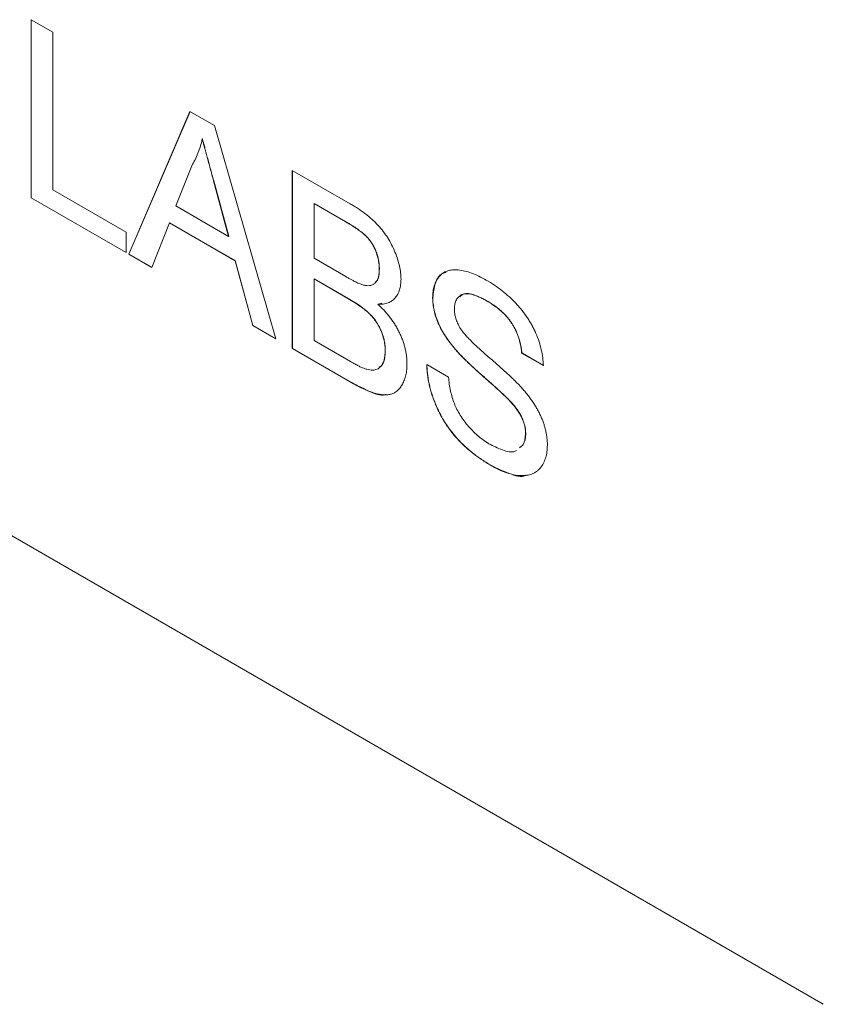
# Model space of a CAD drawing. Units: millimetres. Extents: x 2 to 279, y 1 to 215.
# Drawn here: x 259 to 265, y 138 to 145 of the extents above; entities that cross this region are included whole.
import ezdxf

# ---------------------------------------------------------------- set-up
doc = ezdxf.new("R2010")
doc.units = ezdxf.units.MM

msp = doc.modelspace()

# ---------------------------------------------------------------- linework, layer by layer
at = {"color": 7, "linetype": 'Continuous', "lineweight": 0}
for p, q in [((259.2252, 144.7068), (259.3772, 144.6191)), ((259.2252, 143.4624), (259.2252, 144.7068)), ((259.2261, 143.4629), (259.2261, 144.7063)), ((259.3772, 144.6191), (259.3772, 143.5183)), ((259.9067, 143.069), (260.3346, 144.0664)), ((259.9076, 143.0695), (260.3351, 144.0661)), ((260.3346, 144.0664), (260.506, 143.9674)), ((260.506, 143.9674), (260.9338, 142.476)), ((260.4212, 143.8738), (260.4203, 143.8733)), ((254.4313, 143.7892), (264.7586, 137.8274)), ((260.3467, 143.686), (260.2364, 143.4052)), ((261.0489, 143.654), (261.4524, 143.4211)), ((261.0489, 142.4096), (261.0489, 143.654)), ((261.0498, 142.4101), (261.0498, 143.6535)), ((260.6042, 143.1928), (260.4995, 143.5803)), ((260.6051, 143.1933), (260.5004, 143.5808)), ((259.3772, 143.5183), (259.8884, 143.2232)), ((259.2261, 143.4629), (259.2252, 143.4624)), ((259.8884, 143.0796), (259.2252, 143.4624)), ((259.8884, 143.0806), (259.2261, 143.4629)), ((260.2364, 143.4052), (260.6042, 143.1928)), ((261.2018, 143.4232), (261.2009, 143.4227)), ((261.4062, 143.3042), (261.2009, 143.4227)), ((261.2009, 143.4227), (261.2009, 143.0398)), ((261.4071, 143.3047), (261.2018, 143.4232)), ((260.1906, 143.288), (260.068, 142.9759)), ((260.1915, 143.2885), (260.1906, 143.288)), ((260.65, 143.0228), (260.1906, 143.288)), ((260.6509, 143.0233), (260.1915, 143.2885)), ((259.8884, 143.2232), (259.8884, 143.0796)), ((260.6051, 143.1933), (260.6042, 143.1928)), ((259.9076, 143.0695), (259.9067, 143.069)), ((260.068, 142.9759), (259.9067, 143.069)), ((260.0683, 142.9767), (259.9076, 143.0695)), ((260.6509, 143.0233), (260.65, 143.0228)), ((260.7735, 142.5696), (260.6509, 143.0233)), ((261.2009, 143.0398), (261.423, 142.9116)), ((260.7726, 142.5691), (260.65, 143.0228)), ((261.6577, 142.9656), (261.6568, 142.9651)), ((261.2018, 142.8967), (261.2009, 142.8962)), ((261.4383, 142.7591), (261.2009, 142.8962)), ((261.2009, 142.8962), (261.2009, 142.4655)), ((261.4392, 142.7597), (261.2018, 142.8967)), ((262.0307, 142.7635), (262.0298, 142.7629)), ((261.648, 142.7189), (261.6471, 142.7184)), ((261.6746, 142.7263), (261.648, 142.7189)), ((262.4109, 142.7412), (262.41, 142.7407)), ((260.7735, 142.5696), (260.7726, 142.5691)), ((260.9338, 142.476), (260.7726, 142.5691)), ((260.9335, 142.4773), (260.7735, 142.5696)), ((261.0498, 142.4101), (261.0489, 142.4096)), ((261.4534, 142.1761), (261.0489, 142.4096)), ((261.4543, 142.1766), (261.0498, 142.4101)), ((261.2009, 142.4655), (261.4558, 142.3183)), ((261.6991, 142.3942), (261.6982, 142.3937)), ((262.1898, 142.4026), (262.1889, 142.4021)), ((262.6524, 142.3784), (262.6515, 142.3779)), ((262.8035, 142.2901), (262.6515, 142.3779)), ((262.8044, 142.2906), (262.6524, 142.3784)), ((261.9884, 142.298), (262.1404, 142.2103)), ((262.5652, 142.0481), (262.5643, 142.0476)), ((262.6801, 141.8138), (262.6792, 141.8132)), ((262.4407, 141.5913), (262.4398, 141.5907))]:
    msp.add_line(p, q, dxfattribs=at)
for points, knots in [([(260.4203, 143.8733), (260.4162, 143.856), (260.4079, 143.8213), (260.3906, 143.7734), (260.3708, 143.7276), (260.3548, 143.6999), (260.3467, 143.686)], [0, 0, 0, 0, 0.247294, 0.495608, 0.746359, 1, 1, 1, 1]), ([(260.4995, 143.5803), (260.4955, 143.5953), (260.4877, 143.6245), (260.4759, 143.6672), (260.4653, 143.7074), (260.4548, 143.7453), (260.4453, 143.7807), (260.4366, 143.8136), (260.428, 143.8443), (260.4228, 143.8639), (260.4203, 143.8733)], [0, 0, 0, 0, 0.153148, 0.299433, 0.436426, 0.565671, 0.686508, 0.799269, 0.903395, 1, 1, 1, 1]), ([(260.5004, 143.5808), (260.4964, 143.5958), (260.4885, 143.625), (260.4768, 143.6677), (260.4662, 143.7079), (260.4557, 143.7458), (260.4462, 143.7812), (260.4375, 143.8142), (260.4289, 143.8448), (260.4237, 143.8644), (260.4212, 143.8738)], [0, 0, 0, 0, 0.153148, 0.299433, 0.436426, 0.565671, 0.686508, 0.799269, 0.903395, 1, 1, 1, 1]), ([(261.4524, 143.4211), (261.4624, 143.4153), (261.4819, 143.4039), (261.5104, 143.3853), (261.5374, 143.3668), (261.563, 143.3482), (261.5869, 143.3288), (261.6093, 143.3092), (261.6303, 143.2894), (261.6559, 143.2628), (261.6854, 143.2277), (261.717, 143.1824), (261.7444, 143.134), (261.767, 143.0837), (261.7857, 143.0332), (261.7989, 142.984), (261.8073, 142.9367), (261.8083, 142.9074), (261.8088, 142.8928)], [0, 0, 0, 0, 0.058732, 0.114603, 0.167657, 0.217967, 0.265775, 0.311171, 0.353792, 0.394745, 0.472806, 0.549192, 0.62478, 0.702625, 0.779741, 0.854063, 0.927155, 1, 1, 1, 1]), ([(261.6568, 142.9651), (261.6565, 142.9755), (261.656, 142.9957), (261.6514, 143.0274), (261.6435, 143.0589), (261.6328, 143.09), (261.6193, 143.12), (261.6031, 143.1484), (261.5837, 143.174), (261.5656, 143.1935), (261.5494, 143.2085), (261.5348, 143.2202), (261.5183, 143.2327), (261.4998, 143.2459), (261.4793, 143.2596), (261.4567, 143.2742), (261.4321, 143.2891), (261.415, 143.299), (261.4062, 143.3042)], [0, 0, 0, 0, 0.076011, 0.148136, 0.217788, 0.286768, 0.354043, 0.418611, 0.483636, 0.55023, 0.586928, 0.629158, 0.677238, 0.730043, 0.788863, 0.85375, 0.92411, 1, 1, 1, 1]), ([(261.6577, 142.9656), (261.6574, 142.976), (261.6569, 142.9963), (261.6523, 143.0279), (261.6444, 143.0594), (261.6337, 143.0905), (261.6202, 143.1205), (261.604, 143.1489), (261.5846, 143.1745), (261.5665, 143.194), (261.5503, 143.209), (261.5357, 143.2207), (261.5192, 143.2332), (261.5007, 143.2464), (261.4802, 143.2602), (261.4576, 143.2747), (261.433, 143.2896), (261.4159, 143.2995), (261.4071, 143.3047)], [0, 0, 0, 0, 0.076011, 0.148136, 0.217788, 0.286768, 0.354043, 0.418611, 0.483636, 0.55023, 0.586928, 0.629158, 0.677238, 0.730043, 0.788863, 0.85375, 0.92411, 1, 1, 1, 1]), ([(261.5525, 142.8515), (261.5608, 142.8501), (261.5767, 142.8473), (261.598, 142.8496), (261.6162, 142.8567), (261.6311, 142.8688), (261.6426, 142.8861), (261.6511, 142.9077), (261.6558, 142.9345), (261.6565, 142.9546), (261.6568, 142.9651)], [0, 0, 0, 0, 0.132377, 0.255195, 0.373722, 0.490011, 0.607812, 0.73111, 0.859997, 1, 1, 1, 1]), ([(261.6255, 142.8696), (261.6301, 142.8726), (261.6546, 142.8886), (261.6563, 142.9311), (261.6577, 142.9656)], [0, 0, 0, 0, 0.188795, 1, 1, 1, 1]), ([(262.0298, 142.7629), (262.0303, 142.7781), (262.0314, 142.8082), (262.0404, 142.848), (262.0548, 142.883), (262.0713, 142.9079), (262.0873, 142.9246), (262.1006, 142.9357), (262.1155, 142.9444), (262.1315, 142.9513), (262.149, 142.9559), (262.1675, 142.9591), (262.1877, 142.9594), (262.2161, 142.9583), (262.2541, 142.9516), (262.3019, 142.9372), (262.3521, 142.916), (262.3864, 142.8973), (262.4039, 142.8877)], [0, 0, 0, 0, 0.074995, 0.149165, 0.223664, 0.300412, 0.33957, 0.378921, 0.418096, 0.45823, 0.498427, 0.539708, 0.582216, 0.625824, 0.715481, 0.807384, 0.901634, 1, 1, 1, 1]), ([(261.423, 142.9116), (261.4303, 142.9074), (261.4442, 142.8994), (261.4644, 142.8887), (261.483, 142.8787), (261.4999, 142.8708), (261.5154, 142.8638), (261.5292, 142.8583), (261.5415, 142.854), (261.549, 142.8523), (261.5525, 142.8515)], [0, 0, 0, 0, 0.16698, 0.320807, 0.463135, 0.594248, 0.712367, 0.819455, 0.915752, 1, 1, 1, 1]), ([(261.8088, 142.8928), (261.8083, 142.8797), (261.8073, 142.8538), (261.7993, 142.8192), (261.7867, 142.7885), (261.769, 142.7624), (261.7462, 142.7413), (261.7181, 142.7269), (261.6849, 142.7187), (261.6599, 142.7185), (261.6471, 142.7184)], [0, 0, 0, 0, 0.115843, 0.230569, 0.347355, 0.468253, 0.592303, 0.71997, 0.8556, 1, 1, 1, 1]), ([(262.0307, 142.7635), (262.0346, 142.7991), (262.0424, 142.8704), (262.0807, 142.9312), (262.1162, 142.9403), (262.1248, 142.9425)], [0, 0, 0, 0, 0.430822, 0.861798, 1, 1, 1, 1]), ([(262.4039, 142.8877), (262.4231, 142.8762), (262.4604, 142.8536), (262.5146, 142.8141), (262.5652, 142.7708), (262.6048, 142.7322), (262.6342, 142.6992), (262.655, 142.6747), (262.6743, 142.6492), (262.6923, 142.6232), (262.7092, 142.5967), (262.7245, 142.5695), (262.7388, 142.5419), (262.7557, 142.5044), (262.7738, 142.4572), (262.7895, 142.4006), (262.8003, 142.3442), (262.8024, 142.3083), (262.8035, 142.2901)], [0, 0, 0, 0, 0.1004751, 0.1956443, 0.2860834, 0.3729829, 0.4150257, 0.4560517, 0.4959387, 0.5355661, 0.5740871, 0.6125193, 0.651081, 0.6895131, 0.7662375, 0.8423504, 0.9199745, 1, 1, 1, 1]), ([(261.6982, 142.3937), (261.6979, 142.4052), (261.6974, 142.4277), (261.6919, 142.4628), (261.6828, 142.4976), (261.6699, 142.5319), (261.6542, 142.5652), (261.6352, 142.5967), (261.613, 142.6258), (261.5876, 142.6532), (261.5579, 142.6794), (261.5231, 142.7057), (261.4827, 142.733), (261.4537, 142.7501), (261.4383, 142.7591)], [0, 0, 0, 0, 0.08014, 0.156281, 0.229406, 0.301799, 0.372743, 0.442668, 0.513321, 0.586548, 0.668323, 0.763677, 0.874081, 1, 1, 1, 1]), ([(261.6991, 142.3942), (261.6988, 142.4057), (261.6983, 142.4282), (261.6928, 142.4633), (261.6837, 142.4982), (261.6708, 142.5324), (261.6551, 142.5657), (261.6361, 142.5972), (261.6139, 142.6263), (261.5885, 142.6537), (261.5588, 142.68), (261.524, 142.7062), (261.4836, 142.7336), (261.4546, 142.7506), (261.4392, 142.7597)], [0, 0, 0, 0, 0.08014, 0.156281, 0.229406, 0.301799, 0.372743, 0.442668, 0.513321, 0.586548, 0.668323, 0.763677, 0.874081, 1, 1, 1, 1]), ([(262.1889, 142.4021), (262.1762, 142.4174), (262.1518, 142.4468), (262.1188, 142.4931), (262.091, 142.5394), (262.0686, 142.5856), (262.051, 142.6314), (262.0391, 142.6764), (262.031, 142.7209), (262.0302, 142.7488), (262.0298, 142.7629)], [0, 0, 0, 0, 0.144805, 0.279512, 0.406394, 0.527502, 0.645393, 0.761885, 0.878942, 1, 1, 1, 1]), ([(262.1898, 142.4026), (262.1771, 142.4179), (262.1527, 142.4473), (262.1197, 142.4936), (262.0919, 142.5399), (262.0695, 142.5862), (262.0519, 142.632), (262.04, 142.6769), (262.0319, 142.7215), (262.0311, 142.7493), (262.0307, 142.7635)], [0, 0, 0, 0, 0.144805, 0.279512, 0.406394, 0.527502, 0.645393, 0.761885, 0.878942, 1, 1, 1, 1]), ([(262.41, 142.7407), (262.4004, 142.7461), (262.3819, 142.7566), (262.3551, 142.7692), (262.3302, 142.7795), (262.3074, 142.7867), (262.2866, 142.7909), (262.2676, 142.7929), (262.2509, 142.7911), (262.2362, 142.7869), (262.2234, 142.7802), (262.2124, 142.7718), (262.2027, 142.7622), (262.1952, 142.7503), (262.189, 142.7371), (262.185, 142.7217), (262.1822, 142.7051), (262.1819, 142.6929), (262.1818, 142.6867)], [0, 0, 0, 0, 0.091511, 0.177143, 0.257108, 0.331198, 0.400592, 0.465625, 0.526973, 0.585443, 0.641399, 0.695044, 0.746782, 0.796959, 0.847545, 0.897439, 0.947649, 1, 1, 1, 1]), ([(262.4109, 142.7412), (262.3819, 142.7564), (262.3241, 142.7867), (262.2519, 142.8016), (262.2265, 142.7775), (262.2189, 142.7703)], [0, 0, 0, 0, 0.412898, 0.823213, 1, 1, 1, 1]), ([(261.6471, 142.7184), (261.655, 142.7109), (261.6706, 142.6963), (261.693, 142.6731), (261.714, 142.6493), (261.7337, 142.6247), (261.7519, 142.5995), (261.7686, 142.5735), (261.7839, 142.547), (261.7978, 142.52), (261.81, 142.4927), (261.8209, 142.4654), (261.83, 142.4382), (261.8374, 142.411), (261.8432, 142.3839), (261.8473, 142.3568), (261.8497, 142.33), (261.85, 142.3124), (261.8502, 142.3035)], [0, 0, 0, 0, 0.070464, 0.137957, 0.203579, 0.267692, 0.330186, 0.391534, 0.452664, 0.513154, 0.573454, 0.632968, 0.692332, 0.751474, 0.812187, 0.872962, 0.93542, 1, 1, 1, 1]), ([(262.1818, 142.6867), (262.1822, 142.6757), (262.183, 142.6545), (262.1907, 142.6205), (262.2027, 142.5867), (262.2145, 142.5652), (262.2204, 142.5544)], [0, 0, 0, 0, 0.262741, 0.509957, 0.753327, 1, 1, 1, 1]), ([(262.6515, 142.3779), (262.6506, 142.3873), (262.6487, 142.4058), (262.644, 142.4338), (262.6374, 142.461), (262.6297, 142.4873), (262.6204, 142.5128), (262.6095, 142.5375), (262.597, 142.5614), (262.5831, 142.5846), (262.5674, 142.6069), (262.55, 142.6284), (262.5309, 142.6492), (262.51, 142.6692), (262.4875, 142.6884), (262.4632, 142.7069), (262.4371, 142.7243), (262.4192, 142.7351), (262.41, 142.7407)], [0, 0, 0, 0, 0.067155, 0.131403, 0.192732, 0.251253, 0.307704, 0.362699, 0.417778, 0.472304, 0.527873, 0.58523, 0.645057, 0.707952, 0.774434, 0.84494, 0.920404, 1, 1, 1, 1]), ([(262.6524, 142.3784), (262.6515, 142.3878), (262.6496, 142.4064), (262.6449, 142.4343), (262.6383, 142.4616), (262.6306, 142.4879), (262.6213, 142.5133), (262.6104, 142.538), (262.5979, 142.5619), (262.584, 142.5851), (262.5683, 142.6074), (262.5509, 142.629), (262.5318, 142.6497), (262.5109, 142.6697), (262.4884, 142.6889), (262.4641, 142.7074), (262.438, 142.7248), (262.4201, 142.7356), (262.4109, 142.7412)], [0, 0, 0, 0, 0.067155, 0.131403, 0.192732, 0.251253, 0.307704, 0.362699, 0.417778, 0.472304, 0.527873, 0.58523, 0.645057, 0.707952, 0.774434, 0.84494, 0.920404, 1, 1, 1, 1]), ([(262.2204, 142.5544), (262.2242, 142.5486), (262.2325, 142.5357), (262.2479, 142.516), (262.267, 142.4941), (262.2899, 142.47), (262.3166, 142.4437), (262.347, 142.4149), (262.3813, 142.384), (262.4184, 142.3518), (262.4559, 142.3194), (262.4915, 142.2881), (262.5242, 142.2591), (262.5539, 142.232), (262.5807, 142.2069), (262.6045, 142.1836), (262.6254, 142.1627), (262.6382, 142.1491), (262.6442, 142.1428)], [0, 0, 0, 0, 0.032743, 0.07241, 0.119611, 0.174673, 0.237345, 0.308352, 0.38763, 0.474784, 0.563332, 0.645136, 0.720203, 0.789134, 0.851497, 0.907331, 0.956969, 1, 1, 1, 1]), ([(261.548, 142.2711), (261.5555, 142.2685), (261.5701, 142.2637), (261.5906, 142.2597), (261.6094, 142.2579), (261.6262, 142.2597), (261.6418, 142.2639), (261.6553, 142.2727), (261.6677, 142.2843), (261.6785, 142.2995), (261.6872, 142.3183), (261.6939, 142.3401), (261.6975, 142.3656), (261.698, 142.3842), (261.6982, 142.3937)], [0, 0, 0, 0, 0.088971, 0.172271, 0.250312, 0.324655, 0.397844, 0.473301, 0.551826, 0.634749, 0.721766, 0.810393, 0.903175, 1, 1, 1, 1]), ([(261.6566, 142.2798), (261.661, 142.2817), (261.6797, 142.2899), (261.6948, 142.3317), (261.6977, 142.3734), (261.6991, 142.3942)], [0, 0, 0, 0, 0.133416, 0.566499, 1, 1, 1, 1]), ([(262.5643, 142.0476), (262.5605, 142.0515), (262.552, 142.0606), (262.5372, 142.0744), (262.5198, 142.0915), (262.4992, 142.1105), (262.4755, 142.1318), (262.4489, 142.1557), (262.4192, 142.182), (262.3874, 142.2101), (262.3552, 142.2385), (262.3245, 142.2661), (262.2963, 142.2924), (262.2703, 142.3171), (262.2466, 142.3405), (262.2252, 142.3623), (262.2061, 142.3824), (262.1944, 142.3958), (262.1889, 142.4021)], [0, 0, 0, 0, 0.0312, 0.070487, 0.117215, 0.171576, 0.234122, 0.303963, 0.382156, 0.467646, 0.554335, 0.635074, 0.710037, 0.779092, 0.842966, 0.901001, 0.953246, 1, 1, 1, 1]), ([(262.5652, 142.0481), (262.5614, 142.0521), (262.5528, 142.0611), (262.5381, 142.0749), (262.5207, 142.092), (262.5001, 142.111), (262.4764, 142.1323), (262.4498, 142.1562), (262.4201, 142.1825), (262.3883, 142.2106), (262.3561, 142.239), (262.3254, 142.2666), (262.2972, 142.293), (262.2712, 142.3176), (262.2475, 142.341), (262.2261, 142.3628), (262.207, 142.3829), (262.1953, 142.3963), (262.1898, 142.4026)], [0, 0, 0, 0, 0.0312, 0.070487, 0.117215, 0.171576, 0.234122, 0.303963, 0.382156, 0.467646, 0.554335, 0.635074, 0.710037, 0.779092, 0.842966, 0.901001, 0.953246, 1, 1, 1, 1]), ([(261.8502, 142.3035), (261.8498, 142.2896), (261.8491, 142.2619), (261.8432, 142.2241), (261.8332, 142.1901), (261.8194, 142.1606), (261.803, 142.1354), (261.7843, 142.1152), (261.7639, 142.1002), (261.7411, 142.0907), (261.7161, 142.0859), (261.6882, 142.0858), (261.6577, 142.0892), (261.6238, 142.0974), (261.5867, 142.1098), (261.5457, 142.1275), (261.5009, 142.1492), (261.4697, 142.1669), (261.4534, 142.1761)], [0, 0, 0, 0, 0.064255, 0.12736, 0.189472, 0.251721, 0.312027, 0.368675, 0.422681, 0.47406, 0.525774, 0.579622, 0.637375, 0.6984, 0.764357, 0.836315, 0.914678, 1, 1, 1, 1]), ([(261.4558, 142.3183), (261.466, 142.3126), (261.4846, 142.3021), (261.5101, 142.2881), (261.5307, 142.2781), (261.5428, 142.2732), (261.548, 142.2711)], [0, 0, 0, 0, 0.329395, 0.60519, 0.827887, 1, 1, 1, 1]), ([(262.4398, 141.5907), (262.428, 141.5976), (262.405, 141.6111), (262.3713, 141.6333), (262.3389, 141.6558), (262.308, 141.6793), (262.2786, 141.7038), (262.2506, 141.7289), (262.2241, 141.7547), (262.1989, 141.7814), (262.1753, 141.8092), (262.1528, 141.8375), (262.1317, 141.8669), (262.1121, 141.8973), (262.0934, 141.9285), (262.0764, 141.9606), (262.0605, 141.9935), (262.0462, 142.0272), (262.0333, 142.0613), (262.0217, 142.0954), (262.012, 142.1295), (262.0041, 142.1635), (261.9975, 142.1974), (261.9929, 142.2311), (261.9895, 142.2649), (261.9888, 142.2869), (261.9884, 142.298)], [0, 0, 0, 0, 0.052493, 0.102825, 0.151397, 0.198033, 0.242876, 0.285999, 0.327849, 0.368395, 0.407852, 0.446838, 0.485166, 0.523341, 0.561602, 0.59992, 0.638496, 0.677791, 0.71729, 0.756605, 0.796068, 0.835886, 0.875714, 0.916263, 0.95776, 1, 1, 1, 1]), ([(262.4407, 141.5913), (262.4289, 141.5981), (262.4059, 141.6116), (262.3722, 141.6338), (262.3398, 141.6563), (262.3089, 141.6799), (262.2795, 141.7043), (262.2515, 141.7295), (262.2249, 141.7552), (262.1998, 141.7819), (262.1762, 141.8097), (262.1537, 141.838), (262.1326, 141.8674), (262.113, 141.8979), (262.0943, 141.929), (262.0773, 141.9611), (262.0614, 141.9941), (262.0471, 142.0277), (262.0342, 142.0618), (262.0226, 142.0959), (262.0129, 142.1301), (262.005, 142.164), (261.9984, 142.1979), (261.9938, 142.2316), (261.9904, 142.2654), (261.9896, 142.2874), (261.9893, 142.2985)], [0, 0, 0, 0, 0.052493, 0.102825, 0.151397, 0.198033, 0.242876, 0.285999, 0.327849, 0.368395, 0.407852, 0.446838, 0.485166, 0.523341, 0.561602, 0.59992, 0.638496, 0.677791, 0.71729, 0.756605, 0.796068, 0.835886, 0.875714, 0.916263, 0.95776, 1, 1, 1, 1]), ([(262.1404, 142.2103), (262.142, 142.1936), (262.1452, 142.1614), (262.1542, 142.1134), (262.1658, 142.0681), (262.1802, 142.025), (262.1991, 141.9836), (262.2219, 141.9429), (262.2496, 141.903), (262.2809, 141.8638), (262.3158, 141.827), (262.353, 141.7932), (262.3923, 141.7631), (262.4193, 141.7466), (262.4331, 141.7382)], [0, 0, 0, 0, 0.093796, 0.180188, 0.260363, 0.334847, 0.407093, 0.481448, 0.559271, 0.64227, 0.728586, 0.815978, 0.906035, 1, 1, 1, 1]), ([(261.7025, 142.0875), (261.7016, 142.0872), (261.6681, 142.0755), (261.5781, 142.1126), (261.4956, 142.1552), (261.4543, 142.1766)], [0, 0, 0, 0, 0.013546, 0.506053, 1, 1, 1, 1]), ([(262.6442, 142.1428), (262.6519, 142.1342), (262.6672, 142.1173), (262.6887, 142.091), (262.7088, 142.0651), (262.7273, 142.0391), (262.7441, 142.0132), (262.7595, 141.9873), (262.7735, 141.9616), (262.7855, 141.9358), (262.7963, 141.9102), (262.8058, 141.8846), (262.8134, 141.8592), (262.8201, 141.8338), (262.8249, 141.8086), (262.8286, 141.7834), (262.8308, 141.7584), (262.831, 141.7422), (262.8311, 141.734)], [0, 0, 0, 0, 0.074931, 0.147078, 0.216364, 0.282503, 0.346688, 0.408836, 0.469262, 0.528432, 0.587001, 0.644416, 0.702189, 0.759767, 0.81849, 0.877633, 0.93802, 1, 1, 1, 1]), ([(262.6792, 141.8132), (262.6788, 141.8224), (262.6781, 141.8404), (262.6735, 141.8687), (262.6647, 141.8972), (262.6532, 141.926), (262.6373, 141.9555), (262.6172, 141.9858), (262.5925, 142.0171), (262.5741, 142.037), (262.5643, 142.0476)], [0, 0, 0, 0, 0.117768, 0.230176, 0.339843, 0.450625, 0.566943, 0.696021, 0.839438, 1, 1, 1, 1]), ([(262.6801, 141.8138), (262.6797, 141.823), (262.679, 141.841), (262.6744, 141.8692), (262.6655, 141.8977), (262.6541, 141.9266), (262.6382, 141.956), (262.6181, 141.9864), (262.5934, 142.0176), (262.575, 142.0375), (262.5652, 142.0481)], [0, 0, 0, 0, 0.117768, 0.230176, 0.339843, 0.450625, 0.566943, 0.696021, 0.839438, 1, 1, 1, 1]), ([(262.6368, 141.7165), (262.646, 141.7228), (262.6724, 141.7411), (262.6765, 141.7848), (262.6792, 141.8132)], [0, 0, 0, 0, 0.347483, 1, 1, 1, 1]), ([(262.6377, 141.717), (262.6469, 141.7233), (262.6733, 141.7416), (262.6774, 141.7853), (262.6801, 141.8138)], [0, 0, 0, 0, 0.347483, 1, 1, 1, 1]), ([(262.4331, 141.7382), (262.4647, 141.723), (262.5277, 141.6928), (262.5955, 141.6795), (262.6155, 141.6976), (262.6158, 141.6978)], [0, 0, 0, 0, 0.497139, 0.99247, 1, 1, 1, 1]), ([(262.8311, 141.734), (262.8306, 141.718), (262.8295, 141.6864), (262.8198, 141.6444), (262.8047, 141.607), (262.787, 141.5806), (262.7703, 141.5623), (262.7562, 141.5503), (262.7406, 141.5407), (262.7239, 141.5328), (262.7059, 141.5268), (262.6864, 141.523), (262.6657, 141.521), (262.6362, 141.521), (262.597, 141.5259), (262.547, 141.5399), (262.4944, 141.5607), (262.4582, 141.5806), (262.4398, 141.5907)], [0, 0, 0, 0, 0.074816, 0.148535, 0.223872, 0.301297, 0.340894, 0.38034, 0.420127, 0.45995, 0.500831, 0.541907, 0.584439, 0.62808, 0.717267, 0.80786, 0.901925, 1, 1, 1, 1]), ([(262.6833, 141.5253), (262.6817, 141.5244), (262.6511, 141.5066), (262.5623, 141.5332), (262.4812, 141.5719), (262.4407, 141.5913)], [0, 0, 0, 0, 0.025253, 0.512282, 1, 1, 1, 1])]:
    msp.add_open_spline(points, degree=3, knots=knots, dxfattribs=at)

doc.saveas('drawing.dxf')
